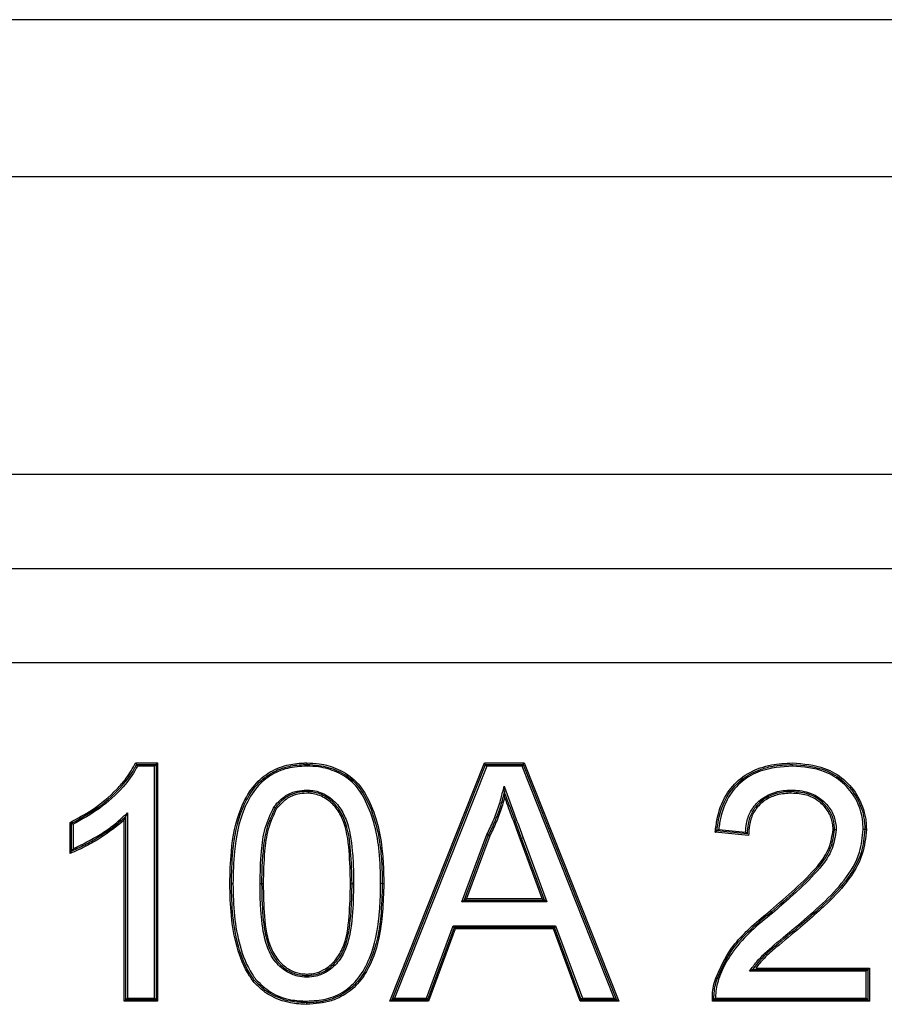
# Model space of a CAD drawing. Units: millimetres. Extents: x 7 to 286, y 8 to 196.
# Drawn here: x 185 to 186, y 111 to 112 of the extents above; entities that cross this region are included whole.
import ezdxf

# ---------------------------------------------------------------- set-up
doc = ezdxf.new("R2010")
doc.units = ezdxf.units.MM

msp = doc.modelspace()

# ---------------------------------------------------------------- linework, layer by layer
at = {"color": 7, "linetype": 'Continuous', "lineweight": 25}
for p, q in [((180.9526, 112.4297), (190.7026, 112.4297)), ((180.9526, 112.1797), (190.7026, 112.1797)), ((187.933, 111.7047), (183.7222, 111.7047)), ((183.7222, 111.5547), (187.933, 111.5547)), ((183.7222, 111.4047), (187.933, 111.4047)), ((184.7374, 111.2447), (184.7724, 111.2447)), ((184.7389, 111.2422), (184.7699, 111.2422)), ((184.7674, 111.2397), (184.7404, 111.2397)), ((184.7674, 111.2397), (184.7699, 111.2422)), ((184.7674, 110.8697), (184.7674, 111.2397)), ((184.7699, 111.2422), (184.7724, 111.2447)), ((184.7699, 111.2422), (184.7699, 110.8672)), ((184.7724, 111.2447), (184.7724, 110.8647)), ((185.1428, 110.8647), (185.2937, 111.2447)), ((185.1465, 110.8672), (185.2953, 111.2422)), ((185.297, 111.2397), (185.1501, 110.8697)), ((185.2953, 111.2422), (185.2937, 111.2447)), ((185.2937, 111.2447), (185.3567, 111.2447)), ((185.297, 111.2397), (185.2953, 111.2422)), ((185.2953, 111.2422), (185.355, 111.2422)), ((185.3533, 111.2397), (185.297, 111.2397)), ((185.3533, 111.2397), (185.355, 111.2422)), ((185.5002, 110.8697), (185.3533, 111.2397)), ((185.355, 111.2422), (185.3567, 111.2447)), ((185.355, 111.2422), (185.5039, 110.8672)), ((185.3567, 111.2447), (185.5076, 110.8647)), ((185.7844, 111.2397), (185.7843, 111.2422)), ((184.7218, 110.8672), (184.7218, 111.1594)), ((184.7243, 111.1653), (184.7243, 110.8697)), ((184.6328, 111.1004), (184.6328, 111.1499)), ((184.6353, 111.1041), (184.6353, 111.1484)), ((184.6378, 111.1469), (184.6378, 111.1078)), ((184.7193, 110.8647), (184.7193, 111.1535)), ((185.2576, 111.0233), (185.2973, 111.1306)), ((185.2996, 111.1296), (185.2612, 111.0258)), ((185.3019, 111.1286), (185.2648, 111.0283)), ((185.7146, 111.1288), (185.6613, 111.1342)), ((185.7122, 111.1316), (185.6641, 111.1364)), ((185.6669, 111.1386), (185.7098, 111.1343)), ((185.3504, 111.1235), (185.3527, 111.1244)), ((185.3856, 111.0283), (185.3504, 111.1235)), ((185.3551, 111.1252), (185.3527, 111.1244)), ((185.3892, 111.0258), (185.3527, 111.1244)), ((185.3551, 111.1252), (185.3928, 111.0233)), ((184.8926, 111.0521), (184.8901, 111.0521)), ((184.9357, 111.0523), (184.9382, 111.0523)), ((184.9382, 111.0523), (184.9407, 111.0523)), ((185.0799, 111.0522), (185.0824, 111.0523)), ((185.0824, 111.0523), (185.0849, 111.0522)), ((185.133, 111.0521), (185.1305, 111.0521)), ((185.2576, 111.0233), (185.2612, 111.0258)), ((185.3928, 111.0233), (185.2576, 111.0233)), ((185.2612, 111.0258), (185.2648, 111.0283)), ((185.2612, 111.0258), (185.3892, 111.0258)), ((185.2648, 111.0283), (185.3856, 111.0283)), ((185.3856, 111.0283), (185.3892, 111.0258)), ((185.3928, 111.0233), (185.3892, 111.0258)), ((185.7524, 111.0054), (185.7508, 111.0074)), ((185.7956, 110.9848), (185.794, 110.9867)), ((185.2008, 110.8697), (185.2435, 110.985)), ((185.2452, 110.9825), (185.2026, 110.8672)), ((185.247, 110.98), (185.2043, 110.8647)), ((185.2435, 110.985), (185.4068, 110.985)), ((185.2452, 110.9825), (185.2435, 110.985)), ((185.4051, 110.9825), (185.2452, 110.9825)), ((185.247, 110.98), (185.2452, 110.9825)), ((185.4034, 110.98), (185.247, 110.98)), ((185.4034, 110.98), (185.4051, 110.9825)), ((185.446, 110.8647), (185.4034, 110.98)), ((185.4051, 110.9825), (185.4068, 110.985)), ((185.4478, 110.8672), (185.4051, 110.9825)), ((185.4068, 110.985), (185.4495, 110.8697)), ((185.902, 110.9127), (185.7161, 110.9127)), ((185.7211, 110.9152), (185.9045, 110.9152)), ((185.726, 110.9177), (185.907, 110.9177)), ((185.9045, 110.9152), (185.902, 110.9127)), ((185.902, 110.8697), (185.902, 110.9127)), ((185.9045, 110.9152), (185.907, 110.9177)), ((185.9045, 110.9152), (185.9045, 110.8672)), ((185.907, 110.9177), (185.907, 110.8647)), ((185.6667, 110.8997), (185.6643, 110.9005)), ((184.7218, 110.8672), (184.7193, 110.8647)), ((184.7724, 110.8647), (184.7193, 110.8647)), ((184.7218, 110.8672), (184.7243, 110.8697)), ((184.7699, 110.8672), (184.7218, 110.8672)), ((184.7243, 110.8697), (184.7674, 110.8697)), ((184.7699, 110.8672), (184.7674, 110.8697)), ((184.7699, 110.8672), (184.7724, 110.8647)), ((185.0102, 110.8649), (185.0103, 110.8624)), ((185.0102, 110.8598), (185.0103, 110.8624)), ((185.1465, 110.8672), (185.1428, 110.8647)), ((185.2043, 110.8647), (185.1428, 110.8647)), ((185.1501, 110.8697), (185.1465, 110.8672)), ((185.2026, 110.8672), (185.1465, 110.8672)), ((185.1501, 110.8697), (185.2008, 110.8697)), ((185.2026, 110.8672), (185.2008, 110.8697)), ((185.2026, 110.8672), (185.2043, 110.8647)), ((185.446, 110.8647), (185.4478, 110.8672)), ((185.5076, 110.8647), (185.446, 110.8647)), ((185.4478, 110.8672), (185.4495, 110.8697)), ((185.5039, 110.8672), (185.4478, 110.8672)), ((185.4495, 110.8697), (185.5002, 110.8697)), ((185.5002, 110.8697), (185.5039, 110.8672)), ((185.5076, 110.8647), (185.5039, 110.8672)), ((185.907, 110.8647), (185.6568, 110.8647)), ((185.9045, 110.8672), (185.6593, 110.8672)), ((185.6618, 110.8697), (185.902, 110.8697)), ((185.9045, 110.8672), (185.902, 110.8697)), ((185.9045, 110.8672), (185.907, 110.8647))]:
    msp.add_line(p, q, dxfattribs=at)
at = {"color": 7, "linetype": 'Continuous', "lineweight": 25, "flags": 128}
for points in [[(185.7508, 111.0074), (185.7508, 111.0074), (185.7507, 111.0076), (185.7505, 111.0077), (185.7503, 111.008), (185.7501, 111.0083), (185.7498, 111.0086), (185.7495, 111.0089), (185.7492, 111.0093)], [(185.6643, 110.9005), (185.6643, 110.9005), (185.6642, 110.9006), (185.6639, 110.9007), (185.6636, 110.9008), (185.6633, 110.9009), (185.6629, 110.901), (185.6624, 110.9012), (185.662, 110.9014)]]:
    msp.add_lwpolyline(points, dxfattribs=at)
at = {"color": 7, "linetype": 'Continuous', "lineweight": 25}
msp.add_arc((185.1289, 111.0153), 0.0369, 87.5268, 91.4134, dxfattribs=at)
for points, knots in [([(184.6328, 111.1499), (184.6447, 111.1563), (184.6718, 111.1707), (184.7012, 111.1957), (184.7242, 111.2213), (184.7327, 111.2363), (184.7374, 111.2447)], [0, 0, 0, 0, 0.28288, 0.641054, 0.79936, 1, 1, 1, 1]), ([(184.6353, 111.1484), (184.6499, 111.1565), (184.6795, 111.1728), (184.7134, 111.2037), (184.7318, 111.2284), (184.7381, 111.2405), (184.7389, 111.2422)], [0, 0, 0, 0, 0.353292, 0.711609, 0.960974, 1, 1, 1, 1]), ([(184.7404, 111.2397), (184.7398, 111.2385), (184.7336, 111.2267), (184.7153, 111.202), (184.6814, 111.1711), (184.6521, 111.1548), (184.6378, 111.1469)], [0, 0, 0, 0, 0.028877, 0.284964, 0.650917, 1, 1, 1, 1]), ([(184.7374, 111.2447), (184.7375, 111.2446), (184.7376, 111.2443), (184.738, 111.2438), (184.7384, 111.2431), (184.7387, 111.2426), (184.7389, 111.2422), (184.7389, 111.2422), (184.7389, 111.2422)], [0, 0, 0, 0, 0.039568, 0.248355, 0.460333, 0.646669, 0.823141, 1, 1, 1, 1]), ([(184.7404, 111.2397), (184.7404, 111.2397), (184.7402, 111.24), (184.7399, 111.2406), (184.7395, 111.2412), (184.7392, 111.2417), (184.739, 111.2421), (184.7389, 111.2421), (184.7389, 111.2422)], [0, 0, 0, 0, 0.039579, 0.248304, 0.460301, 0.646648, 0.823131, 1, 1, 1, 1]), ([(184.8876, 111.0521), (184.888, 111.0693), (184.8889, 111.11), (184.8991, 111.1635), (184.9219, 111.2057), (184.9475, 111.2299), (184.9762, 111.2417), (184.9976, 111.2445), (185.0083, 111.2446), (185.0103, 111.2447)], [0, 0, 0, 0, 0.199482, 0.473891, 0.623893, 0.749878, 0.875845, 0.977141, 1, 1, 1, 1]), ([(184.8901, 111.0521), (184.8905, 111.0693), (184.8914, 111.1097), (184.9015, 111.1626), (184.9238, 111.204), (184.9487, 111.2276), (184.9768, 111.2393), (184.9979, 111.242), (185.0084, 111.2421), (185.0103, 111.2422)], [0, 0, 0, 0, 0.203508, 0.477853, 0.625819, 0.750736, 0.875533, 0.978258, 1, 1, 1, 1]), ([(185.0102, 111.2397), (184.9999, 111.2391), (184.9792, 111.2378), (184.9501, 111.2254), (184.9257, 111.2024), (184.9039, 111.1617), (184.8939, 111.1094), (184.893, 111.0693), (184.8926, 111.0521)], [0, 0, 0, 0, 0.123793, 0.247338, 0.370874, 0.518464, 0.794444, 1, 1, 1, 1]), ([(185.0103, 111.2422), (185.0103, 111.2421), (185.0103, 111.2421), (185.0103, 111.2416), (185.0103, 111.2411), (185.0103, 111.2404), (185.0103, 111.2399), (185.0102, 111.2397)], [0, 0, 0, 0, 0.214599, 0.429198, 0.643821, 0.807129, 1, 1, 1, 1]), ([(185.128, 111.0521), (185.1277, 111.0693), (185.1269, 111.1141), (185.1138, 111.1698), (185.0871, 111.2129), (185.0595, 111.231), (185.0328, 111.2388), (185.0165, 111.2394), (185.0102, 111.2397)], [0, 0, 0, 0, 0.205964, 0.5389, 0.671103, 0.804498, 0.924533, 1, 1, 1, 1]), ([(185.0103, 111.2447), (185.0168, 111.2444), (185.0339, 111.2438), (185.0619, 111.2355), (185.0908, 111.2164), (185.1185, 111.1717), (185.129, 111.1267), (185.1325, 111.0812), (185.1328, 111.064), (185.133, 111.0521)], [0, 0, 0, 0, 0.076133, 0.198849, 0.334556, 0.469099, 0.799927, 0.860813, 1, 1, 1, 1]), ([(185.0103, 111.2447), (185.0103, 111.2444), (185.0103, 111.2439), (185.0103, 111.2433), (185.0103, 111.2427), (185.0103, 111.2422), (185.0103, 111.2422), (185.0103, 111.2422)], [0, 0, 0, 0, 0.192877, 0.356179, 0.570802, 0.785401, 1, 1, 1, 1]), ([(185.0103, 111.2422), (185.0167, 111.2419), (185.0333, 111.2413), (185.0606, 111.2333), (185.0889, 111.2147), (185.1161, 111.1709), (185.1265, 111.1264), (185.13, 111.0813), (185.1303, 111.0641), (185.1305, 111.0521)], [0, 0, 0, 0, 0.075628, 0.196544, 0.331528, 0.464823, 0.796141, 0.858568, 1, 1, 1, 1]), ([(185.6613, 111.1342), (185.6622, 111.1413), (185.6646, 111.1618), (185.6758, 111.193), (185.7006, 111.2216), (185.7275, 111.2357), (185.7557, 111.2433), (185.7731, 111.2441), (185.7843, 111.2447)], [0, 0, 0, 0, 0.1167451, 0.3348408, 0.5267636, 0.7179475, 0.818135, 1, 1, 1, 1]), ([(185.6641, 111.1364), (185.6648, 111.1423), (185.6672, 111.1613), (185.6776, 111.1908), (185.7013, 111.2187), (185.7277, 111.2332), (185.7558, 111.2409), (185.7734, 111.2417), (185.7843, 111.2422)], [0, 0, 0, 0, 0.100841, 0.321727, 0.513277, 0.703697, 0.817899, 1, 1, 1, 1]), ([(185.7844, 111.2397), (185.7669, 111.2384), (185.7382, 111.2364), (185.7029, 111.2167), (185.6797, 111.1895), (185.6711, 111.1647), (185.6679, 111.1471), (185.6673, 111.142), (185.6669, 111.1386)], [0, 0, 0, 0, 0.301187, 0.493835, 0.687203, 0.911374, 0.940188, 1, 1, 1, 1]), ([(185.7843, 111.2447), (185.8019, 111.2433), (185.8314, 111.2411), (185.8675, 111.2195), (185.8908, 111.1918), (185.8993, 111.1674), (185.9019, 111.1495), (185.9021, 111.1433), (185.9022, 111.1386)], [0, 0, 0, 0, 0.2936749, 0.4937148, 0.6936422, 0.8953574, 0.9208372, 1, 1, 1, 1]), ([(185.7843, 111.2422), (185.8022, 111.2408), (185.8318, 111.2385), (185.8672, 111.2163), (185.8895, 111.1889), (185.8973, 111.1649), (185.8995, 111.1479), (185.8996, 111.1426), (185.8997, 111.1386)], [0, 0, 0, 0, 0.3058642, 0.5051751, 0.7041572, 0.9071596, 0.931899, 1, 1, 1, 1]), ([(185.8972, 111.1387), (185.897, 111.1439), (185.8964, 111.1606), (185.8872, 111.1877), (185.8655, 111.2144), (185.8309, 111.2361), (185.8019, 111.2383), (185.7844, 111.2397)], [0, 0, 0, 0, 0.092719, 0.295175, 0.493946, 0.692878, 1, 1, 1, 1]), ([(185.2973, 111.1306), (185.299, 111.1341), (185.3045, 111.145), (185.3126, 111.1642), (185.3198, 111.1866), (185.3232, 111.2012), (185.3247, 111.2076)], [0, 0, 0, 0, 0.141216, 0.450191, 0.759572, 1, 1, 1, 1]), ([(185.3247, 111.2076), (185.3261, 111.2037), (185.3303, 111.1919), (185.3376, 111.1724), (185.3464, 111.1488), (185.3522, 111.1331), (185.3551, 111.1252)], [0, 0, 0, 0, 0.140694, 0.427154, 0.713613, 1, 1, 1, 1]), ([(185.3252, 111.1989), (185.3252, 111.1989), (185.3252, 111.1989), (185.3252, 111.1992), (185.3251, 111.1999), (185.325, 111.2027), (185.3248, 111.2054), (185.3247, 111.2075), (185.3247, 111.2076)], [0, 0, 0, 0, 0.03009, 0.067482, 0.133751, 0.334965, 0.977461, 1, 1, 1, 1]), ([(184.9578, 111.1746), (184.9581, 111.175), (184.9636, 111.1818), (184.9746, 111.1926), (184.9933, 111.2005), (185.0047, 111.2011), (185.0097, 111.2014)], [0, 0, 0, 0, 0.020658, 0.434215, 0.750758, 1, 1, 1, 1]), ([(185.0097, 111.1989), (185.0049, 111.1986), (184.9939, 111.198), (184.981, 111.1925), (184.969, 111.1841), (184.9635, 111.1775), (184.9599, 111.1732)], [0, 0, 0, 0, 0.24917, 0.564206, 0.709134, 1, 1, 1, 1]), ([(185.0097, 111.1964), (185.0051, 111.1961), (184.9946, 111.1955), (184.9769, 111.1883), (184.9674, 111.1778), (184.9619, 111.1718)], [0, 0, 0, 0, 0.2474162, 0.5645486, 1, 1, 1, 1]), ([(185.0097, 111.1989), (185.0097, 111.1989), (185.0097, 111.199), (185.0097, 111.1994), (185.0097, 111.2), (185.0097, 111.2007), (185.0097, 111.2012), (185.0097, 111.2014)], [0, 0, 0, 0, 0.214552, 0.429102, 0.643692, 0.830374, 1, 1, 1, 1]), ([(185.0097, 111.2014), (185.0132, 111.2013), (185.0247, 111.2008), (185.0437, 111.1935), (185.062, 111.1767), (185.0778, 111.1467), (185.0818, 111.116), (185.0846, 111.0819), (185.0847, 111.0644), (185.0849, 111.0522)], [0, 0, 0, 0, 0.056103, 0.184183, 0.316152, 0.447964, 0.719627, 0.804868, 1, 1, 1, 1]), ([(185.0824, 111.0523), (185.082, 111.0696), (185.0812, 111.1035), (185.0754, 111.1458), (185.06, 111.175), (185.0424, 111.1913), (185.0241, 111.1983), (185.0131, 111.1988), (185.0097, 111.1989)], [0, 0, 0, 0, 0.284922, 0.558973, 0.689228, 0.819272, 0.944702, 1, 1, 1, 1]), ([(185.0799, 111.0522), (185.0795, 111.0696), (185.0786, 111.1044), (185.0728, 111.1473), (185.0562, 111.1755), (185.0393, 111.1902), (185.0224, 111.196), (185.0125, 111.1963), (185.0097, 111.1964)], [0, 0, 0, 0, 0.29243, 0.586474, 0.709786, 0.833168, 0.95416, 1, 1, 1, 1]), ([(185.3252, 111.1989), (185.3243, 111.1952), (185.3214, 111.1832), (185.315, 111.1633), (185.3068, 111.1441), (185.3013, 111.133), (185.2996, 111.1296)], [0, 0, 0, 0, 0.154134, 0.499955, 0.845046, 1, 1, 1, 1]), ([(185.3256, 111.1903), (185.3253, 111.1891), (185.3229, 111.1797), (185.3173, 111.1624), (185.3092, 111.1432), (185.3036, 111.1322), (185.3019, 111.1286)], [0, 0, 0, 0, 0.056523, 0.439103, 0.821295, 1, 1, 1, 1]), ([(185.3527, 111.1244), (185.3498, 111.1322), (185.344, 111.1479), (185.3353, 111.1715), (185.3289, 111.1885), (185.3256, 111.1976), (185.3252, 111.1989)], [0, 0, 0, 0, 0.316411, 0.6328988, 0.9493855, 1, 1, 1, 1]), ([(185.3256, 111.1903), (185.3256, 111.1904), (185.3255, 111.1924), (185.3254, 111.1951), (185.3252, 111.1979), (185.3252, 111.1986), (185.3252, 111.1989), (185.3252, 111.1989), (185.3252, 111.1989)], [0, 0, 0, 0, 0.0224204, 0.6607461, 0.8646788, 0.9317337, 0.9695606, 1, 1, 1, 1]), ([(185.3504, 111.1235), (185.3475, 111.1314), (185.3417, 111.1471), (185.3334, 111.1694), (185.3281, 111.1838), (185.3256, 111.1903)], [0, 0, 0, 0, 0.352936, 0.705872, 1, 1, 1, 1]), ([(185.7098, 111.1343), (185.7101, 111.1389), (185.7108, 111.1502), (185.7169, 111.1679), (185.7307, 111.1854), (185.7513, 111.1976), (185.7701, 111.2011), (185.7808, 111.2013), (185.7833, 111.2014)], [0, 0, 0, 0, 0.123601, 0.303497, 0.494594, 0.711298, 0.933453, 1, 1, 1, 1]), ([(185.7833, 111.1989), (185.7808, 111.1988), (185.7704, 111.1986), (185.7523, 111.1952), (185.7324, 111.1835), (185.7192, 111.1667), (185.713, 111.1487), (185.7125, 111.1369), (185.7122, 111.1316)], [0, 0, 0, 0, 0.065807, 0.283548, 0.494191, 0.679232, 0.854449, 1, 1, 1, 1]), ([(185.7833, 111.1964), (185.7754, 111.196), (185.761, 111.1952), (185.7415, 111.1867), (185.7288, 111.1756), (185.7199, 111.1615), (185.7151, 111.1464), (185.7148, 111.1343), (185.7146, 111.1288)], [0, 0, 0, 0, 0.2146188, 0.3923622, 0.5745, 0.667808, 0.8492038, 1, 1, 1, 1]), ([(185.7833, 111.2014), (185.7842, 111.2014), (185.7941, 111.2011), (185.8117, 111.1986), (185.8292, 111.1884), (185.8416, 111.1762), (185.851, 111.1618), (185.8539, 111.1471), (185.8541, 111.1393), (185.8541, 111.1382)], [0, 0, 0, 0, 0.02563, 0.2819029, 0.4920656, 0.5870455, 0.7764524, 0.969698, 1, 1, 1, 1]), ([(185.7833, 111.2014), (185.7833, 111.2011), (185.7833, 111.2007), (185.7833, 111.2), (185.7833, 111.1994), (185.7833, 111.199), (185.7833, 111.1989), (185.7833, 111.1989)], [0, 0, 0, 0, 0.188164, 0.356206, 0.570822, 0.78541, 1, 1, 1, 1]), ([(185.8516, 111.1382), (185.8516, 111.1392), (185.8514, 111.1468), (185.8487, 111.1608), (185.8397, 111.1747), (185.8277, 111.1864), (185.8099, 111.1969), (185.793, 111.1982), (185.7833, 111.1989)], [0, 0, 0, 0, 0.030464, 0.222533, 0.411154, 0.506381, 0.716153, 1, 1, 1, 1]), ([(185.8491, 111.1382), (185.8491, 111.14), (185.8488, 111.1483), (185.8448, 111.1636), (185.8346, 111.1768), (185.8218, 111.1872), (185.8059, 111.195), (185.7912, 111.1959), (185.7833, 111.1964)], [0, 0, 0, 0, 0.056188, 0.253091, 0.472808, 0.55295, 0.757337, 1, 1, 1, 1]), ([(184.9357, 111.0523), (184.9361, 111.0695), (184.9368, 111.099), (184.9421, 111.141), (184.9526, 111.1635), (184.9578, 111.1746)], [0, 0, 0, 0, 0.411567, 0.707193, 1, 1, 1, 1]), ([(184.9578, 111.1746), (184.9579, 111.1746), (184.9581, 111.1744), (184.9585, 111.1742), (184.9589, 111.1739), (184.9594, 111.1735), (184.9598, 111.1732), (184.9598, 111.1732), (184.9599, 111.1732)], [0, 0, 0, 0, 0.108536, 0.14304, 0.357769, 0.572001, 0.785996, 1, 1, 1, 1]), ([(184.7218, 111.1594), (184.7157, 111.1538), (184.7033, 111.1424), (184.682, 111.1283), (184.6595, 111.1148), (184.6434, 111.1077), (184.6353, 111.1041)], [0, 0, 0, 0, 0.239322, 0.487903, 0.743033, 1, 1, 1, 1]), ([(184.6378, 111.1078), (184.6523, 111.115), (184.6745, 111.1259), (184.7034, 111.1456), (184.7169, 111.1583), (184.7243, 111.1653)], [0, 0, 0, 0, 0.466199, 0.709747, 1, 1, 1, 1]), ([(184.7193, 111.1535), (184.7193, 111.1536), (184.7199, 111.1548), (184.7206, 111.1566), (184.7214, 111.1584), (184.7217, 111.1591), (184.7218, 111.1593), (184.7218, 111.1594), (184.7218, 111.1594)], [0, 0, 0, 0, 0.025501, 0.565068, 0.783984, 0.887639, 0.949988, 1, 1, 1, 1]), ([(184.7218, 111.1594), (184.7218, 111.1594), (184.7218, 111.1594), (184.7219, 111.1597), (184.7222, 111.1604), (184.723, 111.1622), (184.7237, 111.1639), (184.7243, 111.1652), (184.7243, 111.1653)], [0, 0, 0, 0, 0.049828, 0.111946, 0.215198, 0.43309, 0.974461, 1, 1, 1, 1]), ([(184.9599, 111.1732), (184.9548, 111.1623), (184.9445, 111.1402), (184.9411, 111.1115), (184.9385, 111.0822), (184.9383, 111.065), (184.9382, 111.0523)], [0, 0, 0, 0, 0.289037, 0.585254, 0.691442, 1, 1, 1, 1]), ([(184.9619, 111.1718), (184.9569, 111.161), (184.947, 111.1394), (184.9418, 111.0984), (184.9411, 111.0695), (184.9407, 111.0523)], [0, 0, 0, 0, 0.289677, 0.578638, 1, 1, 1, 1]), ([(184.7193, 111.1535), (184.7069, 111.1436), (184.6876, 111.1282), (184.658, 111.1112), (184.6413, 111.104), (184.6328, 111.1004)], [0, 0, 0, 0, 0.466832, 0.725918, 1, 1, 1, 1]), ([(184.6328, 111.1499), (184.6328, 111.1499), (184.6331, 111.1497), (184.6337, 111.1494), (184.6343, 111.149), (184.6349, 111.1487), (184.6352, 111.1484), (184.6352, 111.1484), (184.6353, 111.1484)], [0, 0, 0, 0, 0.03943, 0.250029, 0.461867, 0.647748, 0.823679, 1, 1, 1, 1]), ([(184.6378, 111.1469), (184.6377, 111.1469), (184.6374, 111.1471), (184.6369, 111.1474), (184.6362, 111.1478), (184.6357, 111.1482), (184.6353, 111.1484), (184.6353, 111.1484), (184.6353, 111.1484)], [0, 0, 0, 0, 0.039433, 0.250014, 0.461857, 0.647742, 0.823676, 1, 1, 1, 1]), ([(185.2996, 111.1296), (185.2995, 111.1296), (185.2995, 111.1297), (185.2991, 111.1298), (185.2985, 111.1301), (185.2978, 111.1304), (185.2974, 111.1306), (185.2973, 111.1306)], [0, 0, 0, 0, 0.214323, 0.428641, 0.64311, 0.878238, 1, 1, 1, 1]), ([(185.2996, 111.1296), (185.2996, 111.1296), (185.2996, 111.1296), (185.3, 111.1294), (185.3006, 111.1292), (185.3013, 111.1289), (185.3017, 111.1287), (185.3019, 111.1286)], [0, 0, 0, 0, 0.214323, 0.428641, 0.64311, 0.878237, 1, 1, 1, 1]), ([(185.6613, 111.1342), (185.6614, 111.1342), (185.6617, 111.1344), (185.6623, 111.135), (185.6632, 111.1356), (185.6637, 111.1361), (185.6641, 111.1363), (185.6641, 111.1364), (185.6641, 111.1364)], [0, 0, 0, 0, 0.033063, 0.254654, 0.528221, 0.723717, 0.861525, 1, 1, 1, 1]), ([(185.6669, 111.1386), (185.6669, 111.1386), (185.6665, 111.1383), (185.6659, 111.1378), (185.6651, 111.1372), (185.6645, 111.1367), (185.6642, 111.1364), (185.6641, 111.1364), (185.6641, 111.1364)], [0, 0, 0, 0, 0.033057, 0.254853, 0.528339, 0.723778, 0.861556, 1, 1, 1, 1]), ([(185.7098, 111.1343), (185.7098, 111.1343), (185.7101, 111.134), (185.7107, 111.1333), (185.7114, 111.1325), (185.7119, 111.1319), (185.7121, 111.1316), (185.7122, 111.1316), (185.7122, 111.1316)], [0, 0, 0, 0, 0.032593, 0.262731, 0.538879, 0.731772, 0.865539, 1, 1, 1, 1]), ([(185.7492, 111.0093), (185.7624, 111.0206), (185.7887, 111.0432), (185.8216, 111.0753), (185.8446, 111.1074), (185.8477, 111.1285), (185.8491, 111.1382)], [0, 0, 0, 0, 0.3108119, 0.6219945, 0.8268178, 1, 1, 1, 1]), ([(185.7508, 111.0074), (185.764, 111.0187), (185.7902, 111.0412), (185.8234, 111.0736), (185.847, 111.1063), (185.8502, 111.1283), (185.8516, 111.1382)], [0, 0, 0, 0, 0.306158, 0.611419, 0.825137, 1, 1, 1, 1]), ([(185.8541, 111.1382), (185.8526, 111.128), (185.8494, 111.1054), (185.8254, 111.0721), (185.8012, 111.0485), (185.7755, 111.0251), (185.7622, 111.0139), (185.7524, 111.0054)], [0, 0, 0, 0, 0.178424, 0.393557, 0.69673, 0.773139, 1, 1, 1, 1]), ([(185.794, 110.9867), (185.807, 110.9978), (185.8328, 111.02), (185.8682, 111.0565), (185.8931, 111.097), (185.896, 111.1264), (185.8972, 111.1387)], [0, 0, 0, 0, 0.270349, 0.537272, 0.806526, 1, 1, 1, 1]), ([(185.8997, 111.1386), (185.8985, 111.1261), (185.8956, 111.0962), (185.8702, 111.0551), (185.8437, 111.0277), (185.8186, 111.0045), (185.8056, 110.9934), (185.7956, 110.9848)], [0, 0, 0, 0, 0.195298, 0.46594, 0.732033, 0.793729, 1, 1, 1, 1]), ([(185.9022, 111.1386), (185.9009, 111.1254), (185.8978, 111.0949), (185.8719, 111.0532), (185.8453, 111.0258), (185.8202, 111.0026), (185.8072, 110.9914), (185.7972, 110.9829)], [0, 0, 0, 0, 0.203513, 0.470545, 0.735398, 0.796146, 1, 1, 1, 1]), ([(185.8491, 111.1382), (185.8494, 111.1382), (185.8498, 111.1382), (185.8505, 111.1382), (185.8511, 111.1382), (185.8515, 111.1382), (185.8516, 111.1382), (185.8516, 111.1382)], [0, 0, 0, 0, 0.184127, 0.356228, 0.570838, 0.785418, 1, 1, 1, 1]), ([(185.8541, 111.1382), (185.8539, 111.1382), (185.8534, 111.1382), (185.8527, 111.1382), (185.8521, 111.1382), (185.8517, 111.1382), (185.8516, 111.1382), (185.8516, 111.1382)], [0, 0, 0, 0, 0.184151, 0.356228, 0.570838, 0.785418, 1, 1, 1, 1]), ([(185.8997, 111.1386), (185.8997, 111.1386), (185.8996, 111.1386), (185.8992, 111.1386), (185.8986, 111.1386), (185.8979, 111.1387), (185.8974, 111.1387), (185.8972, 111.1387)], [0, 0, 0, 0, 0.214592, 0.429183, 0.643801, 0.810569, 1, 1, 1, 1]), ([(185.9022, 111.1386), (185.9019, 111.1386), (185.9015, 111.1386), (185.9008, 111.1386), (185.9002, 111.1386), (185.8998, 111.1386), (185.8997, 111.1386), (185.8997, 111.1386)], [0, 0, 0, 0, 0.189438, 0.356199, 0.570817, 0.785408, 1, 1, 1, 1]), ([(184.6328, 111.1004), (184.6328, 111.1004), (184.6332, 111.1011), (184.6339, 111.1021), (184.6347, 111.1032), (184.6351, 111.1038), (184.6352, 111.104), (184.6353, 111.1041), (184.6353, 111.1041)], [0, 0, 0, 0, 0.029457, 0.426074, 0.674643, 0.823251, 0.91141, 1, 1, 1, 1]), ([(184.6378, 111.1078), (184.6377, 111.1078), (184.6373, 111.1071), (184.6366, 111.1061), (184.6358, 111.1049), (184.6355, 111.1044), (184.6353, 111.1041), (184.6353, 111.1041), (184.6353, 111.1041)], [0, 0, 0, 0, 0.029459, 0.426583, 0.674891, 0.823377, 0.911473, 1, 1, 1, 1]), ([(184.9245, 110.8969), (184.9227, 110.8996), (184.9112, 110.9161), (184.8974, 110.951), (184.8888, 111.0012), (184.888, 111.0351), (184.8876, 111.0521)], [0, 0, 0, 0, 0.059282, 0.372588, 0.683874, 1, 1, 1, 1]), ([(184.9265, 110.8985), (184.9247, 110.9011), (184.9133, 110.9174), (184.8998, 110.9517), (184.8913, 111.0014), (184.8905, 111.035), (184.8901, 111.0521)], [0, 0, 0, 0, 0.059251, 0.371481, 0.679484, 1, 1, 1, 1]), ([(184.8926, 111.0521), (184.893, 111.0351), (184.8938, 111.0017), (184.9022, 110.9525), (184.9155, 110.9186), (184.9267, 110.9026), (184.9285, 110.9)], [0, 0, 0, 0, 0.322361, 0.630955, 0.941551, 1, 1, 1, 1]), ([(185.0103, 110.9031), (185.0053, 110.9034), (184.9938, 110.9041), (184.9752, 110.9125), (184.9574, 110.9288), (184.9426, 110.9592), (184.9388, 110.988), (184.936, 111.0214), (184.9358, 111.0389), (184.9357, 111.0523)], [0, 0, 0, 0, 0.080033, 0.183913, 0.32193, 0.459815, 0.718592, 0.785026, 1, 1, 1, 1]), ([(184.9382, 111.0523), (184.9385, 111.0349), (184.9392, 111.0017), (184.945, 110.9601), (184.9594, 110.9304), (184.9766, 110.9147), (184.9945, 110.9066), (185.0055, 110.9059), (185.0103, 110.9056)], [0, 0, 0, 0, 0.2859482, 0.5472086, 0.6834251, 0.8198861, 0.9214579, 1, 1, 1, 1]), ([(184.9407, 111.0523), (184.9411, 111.0349), (184.9419, 111), (184.9476, 110.9567), (184.9649, 110.9283), (184.9814, 110.9145), (184.9977, 110.9087), (185.007, 110.9083), (185.0103, 110.9081)], [0, 0, 0, 0, 0.293549, 0.588675, 0.716593, 0.843997, 0.94453, 1, 1, 1, 1]), ([(185.0102, 110.8649), (185.0207, 110.8655), (185.0415, 110.8667), (185.0707, 110.8791), (185.0948, 110.902), (185.1165, 110.9426), (185.1239, 110.9813), (185.1274, 111.0213), (185.1277, 111.0385), (185.128, 111.0521)], [0, 0, 0, 0, 0.125687, 0.24864, 0.371342, 0.517558, 0.793816, 0.836583, 1, 1, 1, 1]), ([(185.133, 111.0521), (185.132, 111.0222), (185.1305, 110.9742), (185.1111, 110.9177), (185.0869, 110.8855), (185.0656, 110.8716), (185.0401, 110.8618), (185.0235, 110.8607), (185.0102, 110.8598)], [0, 0, 0, 0, 0.346012, 0.556843, 0.682544, 0.808643, 0.846576, 1, 1, 1, 1]), ([(185.0103, 110.9056), (185.015, 110.9059), (185.0261, 110.9066), (185.0439, 110.9147), (185.0606, 110.93), (185.0755, 110.9593), (185.0792, 110.9878), (185.0821, 111.0214), (185.0822, 111.0389), (185.0824, 111.0523)], [0, 0, 0, 0, 0.078183, 0.181996, 0.313252, 0.444468, 0.713261, 0.779929, 1, 1, 1, 1]), ([(185.0849, 111.0522), (185.0845, 111.0348), (185.0838, 111.0008), (185.0778, 110.9584), (185.0626, 110.9284), (185.0452, 110.9125), (185.0268, 110.9041), (185.0152, 110.9034), (185.0103, 110.9031)], [0, 0, 0, 0, 0.281914, 0.548341, 0.681239, 0.814239, 0.920253, 1, 1, 1, 1]), ([(185.0103, 110.9081), (185.0138, 110.9083), (185.0233, 110.9087), (185.0395, 110.9149), (185.0558, 110.9285), (185.0729, 110.9567), (185.0786, 110.9999), (185.0795, 111.0348), (185.0799, 111.0522)], [0, 0, 0, 0, 0.058773, 0.159682, 0.284621, 0.40982, 0.705812, 1, 1, 1, 1]), ([(185.1305, 111.0521), (185.1301, 111.0349), (185.1291, 110.9944), (185.1189, 110.9416), (185.0968, 110.9004), (185.0721, 110.8769), (185.0438, 110.8651), (185.0226, 110.8625), (185.0119, 110.8624), (185.0103, 110.8624)], [0, 0, 0, 0, 0.203885, 0.478706, 0.625421, 0.749475, 0.873868, 0.980696, 1, 1, 1, 1]), ([(185.662, 110.9014), (185.6694, 110.918), (185.6818, 110.9455), (185.7052, 110.9706), (185.7261, 110.9905), (185.7392, 111.0012), (185.7492, 111.0093)], [0, 0, 0, 0, 0.385045, 0.638368, 0.726106, 1, 1, 1, 1]), ([(185.6643, 110.9005), (185.6715, 110.9165), (185.6846, 110.9457), (185.7095, 110.9714), (185.7308, 110.9912), (185.7422, 111.0005), (185.7508, 111.0074)], [0, 0, 0, 0, 0.373529, 0.684172, 0.762318, 1, 1, 1, 1]), ([(185.7524, 111.0054), (185.7411, 110.9962), (185.7187, 110.9779), (185.6913, 110.9481), (185.6747, 110.9211), (185.6687, 110.9051), (185.6667, 110.8997)], [0, 0, 0, 0, 0.31721, 0.627585, 0.876655, 1, 1, 1, 1]), ([(185.7161, 110.9127), (185.7197, 110.9178), (185.7309, 110.9332), (185.758, 110.9571), (185.7809, 110.9759), (185.794, 110.9867)], [0, 0, 0, 0, 0.1732355, 0.5276635, 1, 1, 1, 1]), ([(185.7956, 110.9848), (185.7826, 110.974), (185.7598, 110.9553), (185.7339, 110.9327), (185.7237, 110.9189), (185.7211, 110.9152)], [0, 0, 0, 0, 0.4978207, 0.8672287, 1, 1, 1, 1]), ([(185.7972, 110.9829), (185.7842, 110.972), (185.7646, 110.9558), (185.7399, 110.9349), (185.7303, 110.923), (185.726, 110.9177)], [0, 0, 0, 0, 0.527187, 0.790859, 1, 1, 1, 1]), ([(185.0103, 110.9081), (185.0103, 110.9079), (185.0103, 110.9075), (185.0103, 110.9068), (185.0103, 110.9061), (185.0103, 110.9057), (185.0103, 110.9056), (185.0103, 110.9056)], [0, 0, 0, 0, 0.148166, 0.356458, 0.571017, 0.785507, 1, 1, 1, 1]), ([(185.7211, 110.9152), (185.721, 110.9152), (185.721, 110.9152), (185.7207, 110.9151), (185.7201, 110.9147), (185.7185, 110.914), (185.7171, 110.9132), (185.7161, 110.9128), (185.7161, 110.9127)], [0, 0, 0, 0, 0.062625, 0.140213, 0.264412, 0.507729, 0.973016, 1, 1, 1, 1]), ([(184.9265, 110.8985), (184.9265, 110.8985), (184.9264, 110.8984), (184.9261, 110.8982), (184.9256, 110.8978), (184.9252, 110.8974), (184.9248, 110.8971), (184.9247, 110.897), (184.9245, 110.8969)], [0, 0, 0, 0, 0.214177, 0.428348, 0.642695, 0.857414, 0.883158, 1, 1, 1, 1]), ([(185.0102, 110.8598), (185.0016, 110.8602), (184.9808, 110.8612), (184.9577, 110.8698), (184.938, 110.8828), (184.9301, 110.8911), (184.9245, 110.8969)], [0, 0, 0, 0, 0.2681736, 0.6455873, 0.7487242, 1, 1, 1, 1]), ([(185.0103, 110.8624), (185.0016, 110.8628), (184.9813, 110.8637), (184.9586, 110.8722), (184.9396, 110.8848), (184.9319, 110.8928), (184.9265, 110.8985)], [0, 0, 0, 0, 0.274744, 0.64854, 0.752228, 1, 1, 1, 1]), ([(184.9285, 110.9), (184.9362, 110.8925), (184.9521, 110.8768), (184.9819, 110.8662), (185.0018, 110.8653), (185.0102, 110.8649)], [0, 0, 0, 0, 0.349754, 0.723802, 1, 1, 1, 1]), ([(185.0103, 110.9056), (185.0103, 110.9056), (185.0103, 110.9055), (185.0103, 110.9051), (185.0103, 110.9045), (185.0103, 110.9038), (185.0103, 110.9033), (185.0103, 110.9031)], [0, 0, 0, 0, 0.214493, 0.428983, 0.643542, 0.851813, 1, 1, 1, 1]), ([(185.6568, 110.8647), (185.6568, 110.8684), (185.6567, 110.8765), (185.6582, 110.8889), (185.6607, 110.8972), (185.662, 110.9014)], [0, 0, 0, 0, 0.3020305, 0.6499009, 1, 1, 1, 1]), ([(185.6593, 110.8672), (185.6593, 110.8696), (185.6593, 110.8765), (185.6605, 110.8878), (185.6631, 110.8963), (185.6643, 110.9005)], [0, 0, 0, 0, 0.215364, 0.608225, 1, 1, 1, 1]), ([(185.6667, 110.8997), (185.6655, 110.8956), (185.663, 110.8873), (185.6619, 110.8771), (185.6618, 110.8712), (185.6618, 110.8697)], [0, 0, 0, 0, 0.423088, 0.846546, 1, 1, 1, 1]), ([(185.6593, 110.8672), (185.6593, 110.8671), (185.6593, 110.8671), (185.659, 110.8668), (185.6584, 110.8663), (185.6577, 110.8656), (185.6571, 110.865), (185.6568, 110.8647), (185.6568, 110.8647)], [0, 0, 0, 0, 0.14009, 0.279525, 0.476065, 0.74868, 0.96674, 1, 1, 1, 1]), ([(185.6593, 110.8672), (185.6593, 110.8672), (185.6594, 110.8672), (185.6596, 110.8675), (185.6602, 110.868), (185.6609, 110.8688), (185.6615, 110.8693), (185.6618, 110.8696), (185.6618, 110.8697)], [0, 0, 0, 0, 0.140004, 0.279352, 0.475729, 0.748118, 0.966759, 1, 1, 1, 1])]:
    msp.add_open_spline(points, degree=3, knots=knots, dxfattribs=at)

doc.saveas('drawing.dxf')
